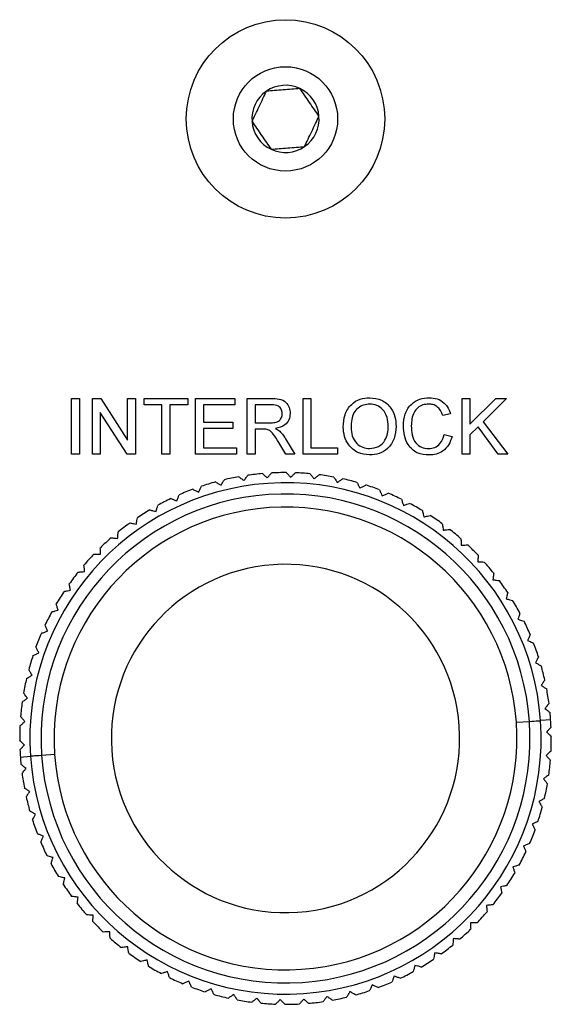
# Model space of a CAD drawing. Extents: x 2 to 278, y 1 to 215.
# Drawn here: x 240 to 243, y 62 to 68 of the extents above; entities that cross this region are included whole.
import ezdxf

# ---------------------------------------------------------------- set-up
doc = ezdxf.new("R2010")
doc.units = 0
doc.layers.get('0').update_dxf_attribs({"linetype": 'CONTINUOUS'})

msp = doc.modelspace()

# ---------------------------------------------------------------- linework, layer by layer
at = {"color": 7, "linetype": 'CONTINUOUS'}
for p, q in [((240.5406, 65.6243), (240.5836, 65.6243)), ((240.5406, 65.3195), (240.5406, 65.6243)), ((240.5836, 65.6243), (240.5836, 65.3195)), ((240.654, 65.6243), (240.6994, 65.6243)), ((240.654, 65.3195), (240.654, 65.6243)), ((240.6994, 65.6243), (240.8454, 65.3968)), ((240.8454, 65.6243), (240.8884, 65.6243)), ((240.8454, 65.3968), (240.8454, 65.6243)), ((240.8884, 65.6243), (240.8884, 65.3195)), ((240.9353, 65.6243), (241.1737, 65.6243)), ((240.9353, 65.5891), (240.9353, 65.6243)), ((241.033, 65.5891), (240.9353, 65.5891)), ((241.033, 65.3195), (241.033, 65.5891)), ((241.076, 65.5891), (241.076, 65.3195)), ((241.1737, 65.5891), (241.076, 65.5891)), ((241.1737, 65.6243), (241.1737, 65.5891)), ((241.2167, 65.6243), (241.4316, 65.6243)), ((241.2167, 65.3195), (241.2167, 65.6243)), ((241.2597, 65.5891), (241.2597, 65.4953)), ((241.4316, 65.5891), (241.2597, 65.5891)), ((241.4316, 65.6243), (241.4316, 65.5891)), ((241.498, 65.6243), (241.6303, 65.6243)), ((241.498, 65.3195), (241.498, 65.6243)), ((241.6319, 65.5891), (241.541, 65.5891)), ((241.541, 65.5891), (241.541, 65.4914)), ((241.8028, 65.6243), (241.8458, 65.6243)), ((241.8028, 65.3195), (241.8028, 65.6243)), ((241.8458, 65.6243), (241.8458, 65.3547)), ((242.6703, 65.6243), (242.7133, 65.6243)), ((242.6703, 65.3195), (242.6703, 65.6243)), ((242.7133, 65.4839), (242.8538, 65.6243)), ((242.7133, 65.6243), (242.7133, 65.4839)), ((242.9126, 65.6243), (242.7852, 65.4969)), ((242.8538, 65.6243), (242.9126, 65.6243)), ((240.697, 65.5469), (240.697, 65.3195)), ((240.843, 65.3195), (240.697, 65.5469)), ((242.6078, 65.5396), (242.5648, 65.5304)), ((241.2597, 65.4953), (241.4199, 65.4953)), ((241.4199, 65.4953), (241.4199, 65.4602)), ((241.541, 65.4914), (241.6226, 65.4914)), ((242.758, 65.4696), (242.7133, 65.425)), ((242.8675, 65.3195), (242.758, 65.4696)), ((242.7852, 65.4969), (242.9204, 65.3195)), ((241.2597, 65.4602), (241.2597, 65.3547)), ((241.4199, 65.4602), (241.2597, 65.4602)), ((241.541, 65.4563), (241.541, 65.3195)), ((241.585, 65.4563), (241.541, 65.4563)), ((242.5726, 65.4271), (242.6156, 65.4171)), ((242.7133, 65.425), (242.7133, 65.3195)), ((241.7082, 65.3195), (241.6702, 65.3838)), ((241.7075, 65.4036), (241.7575, 65.3195)), ((240.5836, 65.3195), (240.5406, 65.3195)), ((240.697, 65.3195), (240.654, 65.3195)), ((240.8884, 65.3195), (240.843, 65.3195)), ((241.076, 65.3195), (241.033, 65.3195)), ((241.4394, 65.3195), (241.2167, 65.3195)), ((241.2597, 65.3547), (241.4394, 65.3547)), ((241.4394, 65.3547), (241.4394, 65.3195)), ((241.541, 65.3195), (241.498, 65.3195)), ((241.7575, 65.3195), (241.7082, 65.3195)), ((241.9904, 65.3195), (241.8028, 65.3195)), ((241.8458, 65.3547), (241.9904, 65.3547)), ((241.9904, 65.3547), (241.9904, 65.3195)), ((242.7133, 65.3195), (242.6703, 65.3195)), ((242.9204, 65.3195), (242.8675, 65.3195)), ((242.9663, 63.8575), (243.0373, 63.8625)), ((243.1536, 63.8706), (243.0982, 63.8668)), ((240.2606, 63.6683), (240.316, 63.6722)), ((240.4479, 63.6814), (240.3768, 63.6765))]:
    msp.add_line(p, q, dxfattribs=at)
at = {"color": 7, "linetype": 'CONTINUOUS', "flags": 128}
for points in [[(243.0373, 63.8625), (243.0511, 63.8635), (243.0632, 63.8643), (243.0737, 63.865), (243.0824, 63.8657), (243.0892, 63.8661), (243.0942, 63.8665), (243.0972, 63.8667), (243.0982, 63.8668)], [(240.3768, 63.6765), (240.3631, 63.6755), (240.351, 63.6747), (240.3405, 63.6739), (240.3318, 63.6733), (240.3249, 63.6728), (240.32, 63.6725), (240.317, 63.6723), (240.316, 63.6722)]]:
    msp.add_lwpolyline(points, dxfattribs=at)
at = {"color": 7, "linetype": 'CONTINUOUS'}
for radius in [0.541, 0.2845]:
    msp.add_circle((241.7071, 67.1488), radius, dxfattribs=at)
for centre, radius, start, end in [((241.7071, 67.1488), 0.1833, 124.5481, 184.5481), ((241.7071, 67.1488), 0.1833, 64.5481, 124.5481), ((241.7071, 67.1488), 0.1833, 4.5481, 64.5481), ((241.7071, 67.1488), 0.1833, 184.5481, 244.5481), ((241.7071, 67.1488), 0.1833, 304.5481, 4.5481), ((241.7071, 67.1488), 0.1833, 244.5481, 304.5481), ((241.7071, 63.7695), 1.45, 100.1308, 103.2978), ((241.7071, 63.7695), 1.45, 94.9879, 98.1549), ((241.7071, 63.7695), 1.45, 89.8451, 93.0121), ((241.7071, 63.7695), 1.45, 84.7022, 87.8692), ((241.7071, 63.7695), 1.45, 79.5593, 82.7264), ((241.7071, 63.7695), 1.3945, 4, 184), ((241.7071, 63.7695), 1.45, 105.2736, 108.4407), ((241.7071, 63.7695), 1.45, 74.4165, 77.5835), ((241.7071, 63.7695), 1.45, 69.2736, 72.4407), ((241.7071, 63.7695), 1.3335, 4, 184), ((241.7071, 63.7695), 1.45, 110.4165, 113.5835), ((241.7071, 63.7695), 1.45, 64.1308, 67.2978), ((241.7071, 63.7695), 1.45, 115.5593, 118.7264), ((241.7071, 63.7695), 1.45, 58.9879, 62.1549), ((241.7071, 63.7695), 1.2623, 4, 184), ((241.7071, 63.7695), 1.45, 120.7022, 123.8692), ((241.7071, 63.7695), 1.45, 53.8451, 57.0121), ((241.7071, 63.7695), 1.45, 125.8451, 129.0121), ((241.7071, 63.7695), 1.45, 48.7022, 51.8692), ((241.7071, 63.7695), 1.45, 130.9879, 134.1549), ((241.7071, 63.7695), 1.45, 43.5593, 46.7264), ((241.7071, 63.7695), 1.45, 136.1308, 139.2978), ((241.7071, 63.7695), 0.95, 4, 184), ((241.7071, 63.7695), 1.45, 38.4165, 41.5835), ((241.7071, 63.7695), 1.45, 141.2736, 144.4407), ((241.7071, 63.7695), 1.45, 33.2736, 36.4407), ((241.7071, 63.7695), 1.45, 146.4165, 149.5835), ((241.7071, 63.7695), 1.45, 28.1308, 31.2978), ((241.7071, 63.7695), 1.45, 151.5593, 154.7264), ((241.7071, 63.7695), 1.45, 22.9879, 26.1549), ((241.7071, 63.7695), 1.45, 156.7022, 159.8692), ((241.7071, 63.7695), 1.45, 17.8451, 21.0121), ((241.7071, 63.7695), 1.45, 161.8451, 165.0121), ((241.7071, 63.7695), 1.45, 12.7022, 15.8692), ((241.7071, 63.7695), 1.45, 166.9879, 170.1549), ((241.7071, 63.7695), 1.45, 7.5593, 10.7264), ((241.7071, 63.7695), 1.45, 172.1308, 175.2978), ((241.7071, 63.7695), 1.45, 4, 5.5835), ((241.7071, 63.7695), 1.3945, 184, 4), ((241.7071, 63.7695), 1.3335, 184, 4), ((241.7071, 63.7695), 1.2623, 184, 4), ((241.7071, 63.7695), 1.45, 2.4165, 4), ((241.7071, 63.7695), 1.45, 177.2736, 180.4407), ((241.7071, 63.7695), 0.95, 184, 4), ((241.7071, 63.7695), 1.45, 357.2736, 0.4407), ((241.7071, 63.7695), 1.45, 182.4165, 184), ((241.7071, 63.7695), 1.45, 184, 185.5835), ((241.7071, 63.7695), 1.45, 352.1308, 355.2978), ((241.7071, 63.7695), 1.45, 187.5593, 190.7264), ((241.7071, 63.7695), 1.45, 346.9879, 350.1549), ((241.7071, 63.7695), 1.45, 192.7022, 195.8692), ((241.7071, 63.7695), 1.45, 341.8451, 345.0121), ((241.7071, 63.7695), 1.45, 197.8451, 201.0121), ((241.7071, 63.7695), 1.45, 336.7022, 339.8692), ((241.7071, 63.7695), 1.45, 202.9879, 206.1549), ((241.7071, 63.7695), 1.45, 331.5593, 334.7264), ((241.7071, 63.7695), 1.45, 208.1308, 211.2978), ((241.7071, 63.7695), 1.45, 326.4165, 329.5835), ((241.7071, 63.7695), 1.45, 213.2736, 216.4407), ((241.7071, 63.7695), 1.45, 321.2736, 324.4407), ((241.7071, 63.7695), 1.45, 218.4165, 221.5835), ((241.7071, 63.7695), 1.45, 316.1308, 319.2978), ((241.7071, 63.7695), 1.45, 223.5593, 226.7264), ((241.7071, 63.7695), 1.45, 310.9879, 314.1549), ((241.7071, 63.7695), 1.45, 228.7022, 231.8692), ((241.7071, 63.7695), 1.45, 305.8451, 309.0121), ((241.7071, 63.7695), 1.45, 233.8451, 237.0121), ((241.7071, 63.7695), 1.45, 300.7022, 303.8692), ((241.7071, 63.7695), 1.45, 238.9879, 242.1549), ((241.7071, 63.7695), 1.45, 244.1308, 247.2978), ((241.7071, 63.7695), 1.45, 295.5593, 298.7264), ((241.7071, 63.7695), 1.45, 249.2736, 252.4407), ((241.7071, 63.7695), 1.45, 290.4165, 293.5835), ((241.7071, 63.7695), 1.45, 254.4165, 257.5835), ((241.7071, 63.7695), 1.45, 280.1308, 283.2978), ((241.7071, 63.7695), 1.45, 285.2736, 288.4407), ((241.7071, 63.7695), 1.45, 259.5593, 262.7264), ((241.7071, 63.7695), 1.45, 264.7022, 267.8692), ((241.7071, 63.7695), 1.45, 269.8451, 273.0121), ((241.7071, 63.7695), 1.45, 274.9879, 278.1549)]:
    msp.add_arc(centre, radius, start, end, dxfattribs=at)
for points, knots in [([(241.5244, 67.1343), (241.5366, 67.1599), (241.5499, 67.1879), (241.5776, 67.2462), (241.5909, 67.2742), (241.6031, 67.2998)], [0, 0, 0, 0, 0.5, 0.5, 1, 1, 1, 1]), ([(241.7859, 67.3143), (241.7716, 67.3132), (241.757, 67.312), (241.7267, 67.3096), (241.7108, 67.3083), (241.6629, 67.3045), (241.6319, 67.3021), (241.6031, 67.2998)], [0, 0, 0, 0, 0.25, 0.25, 0.5, 0.5, 1, 1, 1, 1]), ([(241.8898, 67.1633), (241.8817, 67.1751), (241.8734, 67.1872), (241.8562, 67.2122), (241.8471, 67.2254), (241.8199, 67.2649), (241.8022, 67.2906), (241.7859, 67.3143)], [0, 0, 0, 0, 0.25, 0.25, 0.5, 0.5, 1, 1, 1, 1]), ([(241.5244, 67.1343), (241.5325, 67.1225), (241.5408, 67.1104), (241.558, 67.0854), (241.5671, 67.0722), (241.5943, 67.0327), (241.612, 67.007), (241.6283, 66.9833)], [0, 0, 0, 0, 0.25, 0.25, 0.5, 0.5, 1, 1, 1, 1]), ([(241.811, 66.9978), (241.8232, 67.0235), (241.8366, 67.0514), (241.8643, 67.1097), (241.8776, 67.1377), (241.8898, 67.1633)], [0, 0, 0, 0, 0.5, 0.5, 1, 1, 1, 1]), ([(241.6283, 66.9833), (241.6426, 66.9844), (241.6572, 66.9856), (241.6874, 66.988), (241.7034, 66.9893), (241.7512, 66.9931), (241.7823, 66.9955), (241.811, 66.9978)], [0, 0, 0, 0, 0.25, 0.25, 0.5, 0.5, 1, 1, 1, 1]), ([(242.0217, 65.4679), (242.0232, 65.4907), (242.0262, 65.5363), (242.0617, 65.5918), (242.1126, 65.6238), (242.1485, 65.6267), (242.1664, 65.6282)], [0, 0, 0, 0, 0.280574, 0.559577, 0.779559, 1, 1, 1, 1]), ([(242.1664, 65.6282), (242.1889, 65.6256), (242.2337, 65.6203), (242.283, 65.5772), (242.3073, 65.5242), (242.3096, 65.489), (242.3108, 65.4714)], [0, 0, 0, 0, 0.2796054, 0.5585859, 0.7790762, 1, 1, 1, 1]), ([(242.3499, 65.4741), (242.3515, 65.4961), (242.3548, 65.54), (242.3888, 65.5939), (242.4387, 65.6234), (242.4731, 65.6266), (242.4903, 65.6282)], [0, 0, 0, 0, 0.280495, 0.559574, 0.779615, 1, 1, 1, 1]), ([(242.4903, 65.6282), (242.5053, 65.6271), (242.5351, 65.6249), (242.5717, 65.6029), (242.5962, 65.5728), (242.6039, 65.5507), (242.6078, 65.5396)], [0, 0, 0, 0, 0.280085, 0.559429, 0.779542, 1, 1, 1, 1]), ([(241.6303, 65.6243), (241.6443, 65.6241), (241.6722, 65.6238), (241.7098, 65.6072), (241.7292, 65.5751), (241.7314, 65.5531), (241.7325, 65.5421)], [0, 0, 0, 0, 0.281686, 0.559225, 0.7794, 1, 1, 1, 1]), ([(241.6895, 65.5412), (241.6886, 65.5492), (241.6867, 65.5651), (241.6655, 65.587), (241.6446, 65.5883), (241.6319, 65.5891)], [0, 0, 0, 0, 0.280431, 0.559985, 1, 1, 1, 1]), ([(242.1667, 65.593), (242.1552, 65.592), (242.1323, 65.5901), (242.1019, 65.5729), (242.0681, 65.5348), (242.0661, 65.4952), (242.0646, 65.4674)], [0, 0, 0, 0, 0.187261, 0.374445, 0.561246, 1, 1, 1, 1]), ([(242.2678, 65.4717), (242.2668, 65.4883), (242.2647, 65.5215), (242.2419, 65.5635), (242.2059, 65.589), (242.1797, 65.5917), (242.1667, 65.593)], [0, 0, 0, 0, 0.280781, 0.560082, 0.779959, 1, 1, 1, 1]), ([(242.4883, 65.593), (242.4775, 65.5923), (242.456, 65.5908), (242.4272, 65.5745), (242.3976, 65.537), (242.3948, 65.5002), (242.3929, 65.4743)], [0, 0, 0, 0, 0.1872128, 0.3738589, 0.5607196, 1, 1, 1, 1]), ([(242.5648, 65.5304), (242.5615, 65.5399), (242.5548, 65.5588), (242.5359, 65.5805), (242.5119, 65.5916), (242.4962, 65.5926), (242.4883, 65.593)], [0, 0, 0, 0, 0.280541, 0.559729, 0.779636, 1, 1, 1, 1]), ([(241.6226, 65.4914), (241.6315, 65.4916), (241.6492, 65.4919), (241.6736, 65.5005), (241.6872, 65.5203), (241.6887, 65.5342), (241.6895, 65.5412)], [0, 0, 0, 0, 0.2815379, 0.5603175, 0.7799156, 1, 1, 1, 1]), ([(241.7325, 65.5421), (241.7312, 65.5302), (241.7287, 65.5064), (241.7006, 65.4713), (241.6702, 65.4644), (241.6517, 65.4602)], [0, 0, 0, 0, 0.280518, 0.560529, 1, 1, 1, 1]), ([(242.1662, 65.3156), (242.1442, 65.3181), (242.1002, 65.3232), (242.0514, 65.3648), (242.0262, 65.4162), (242.0232, 65.4506), (242.0217, 65.4679)], [0, 0, 0, 0, 0.279578, 0.558778, 0.779317, 1, 1, 1, 1]), ([(242.0646, 65.4674), (242.0657, 65.4511), (242.0677, 65.4185), (242.0923, 65.3787), (242.1277, 65.3544), (242.1533, 65.352), (242.1661, 65.3507)], [0, 0, 0, 0, 0.280663, 0.559894, 0.779847, 1, 1, 1, 1]), ([(242.1661, 65.3507), (242.1828, 65.3529), (242.2162, 65.3572), (242.2509, 65.392), (242.266, 65.4324), (242.2672, 65.4586), (242.2678, 65.4717)], [0, 0, 0, 0, 0.279106, 0.55819, 0.778805, 1, 1, 1, 1]), ([(242.3108, 65.4714), (242.3089, 65.4491), (242.3051, 65.4045), (242.2696, 65.3503), (242.2187, 65.3207), (242.1837, 65.3173), (242.1662, 65.3156)], [0, 0, 0, 0, 0.28035, 0.559498, 0.779647, 1, 1, 1, 1]), ([(242.4912, 65.3156), (242.4684, 65.3173), (242.4228, 65.3206), (242.3747, 65.3669), (242.3537, 65.4212), (242.3512, 65.4565), (242.3499, 65.4741)], [0, 0, 0, 0, 0.279932, 0.558071, 0.7789, 1, 1, 1, 1]), ([(242.3929, 65.4743), (242.3937, 65.458), (242.3954, 65.4253), (242.4132, 65.3815), (242.4486, 65.3552), (242.4743, 65.3522), (242.4872, 65.3507)], [0, 0, 0, 0, 0.2812439, 0.5607097, 0.7801379, 1, 1, 1, 1]), ([(241.6062, 65.4548), (241.6023, 65.4554), (241.5952, 65.4563), (241.5882, 65.4563), (241.585, 65.4563)], [0, 0, 0, 0, 0.5598794, 1, 1, 1, 1]), ([(241.6702, 65.3838), (241.6608, 65.3994), (241.6478, 65.4211), (241.6266, 65.447), (241.613, 65.4522), (241.6062, 65.4548)], [0, 0, 0, 0, 0.560823, 0.780719, 1, 1, 1, 1]), ([(241.6517, 65.4602), (241.6564, 65.4578), (241.6648, 65.4536), (241.6721, 65.4477), (241.6753, 65.4451)], [0, 0, 0, 0, 0.5600831, 1, 1, 1, 1]), ([(241.6753, 65.4451), (241.6821, 65.438), (241.6943, 65.4253), (241.7034, 65.4102), (241.7075, 65.4036)], [0, 0, 0, 0, 0.559812, 1, 1, 1, 1]), ([(242.4872, 65.3507), (242.4989, 65.3519), (242.5223, 65.3541), (242.5579, 65.38), (242.5671, 65.4092), (242.5726, 65.4271)], [0, 0, 0, 0, 0.280705, 0.560904, 1, 1, 1, 1]), ([(242.6156, 65.4171), (242.6106, 65.4014), (242.6005, 65.3703), (242.5683, 65.3363), (242.5297, 65.3181), (242.504, 65.3164), (242.4912, 65.3156)], [0, 0, 0, 0, 0.280261, 0.559548, 0.779586, 1, 1, 1, 1]), ([(241.452, 65.1969), (241.4574, 65.193), (241.467, 65.1861), (241.4765, 65.1792), (241.4807, 65.1762)], [0, 0, 0, 0, 0.564269, 1, 1, 1, 1]), ([(241.4807, 65.1762), (241.4845, 65.1815), (241.4915, 65.1911), (241.4983, 65.2006), (241.5014, 65.2048)], [0, 0, 0, 0, 0.555746, 1, 1, 1, 1]), ([(241.581, 65.214), (241.586, 65.2096), (241.5949, 65.2019), (241.6038, 65.1942), (241.6077, 65.1908)], [0, 0, 0, 0, 0.564213, 1, 1, 1, 1]), ([(241.6077, 65.1908), (241.612, 65.1958), (241.6198, 65.2047), (241.6275, 65.2135), (241.6309, 65.2175)], [0, 0, 0, 0, 0.555715, 1, 1, 1, 1]), ([(241.711, 65.2195), (241.7156, 65.2147), (241.7238, 65.2062), (241.7319, 65.1977), (241.7355, 65.194)], [0, 0, 0, 0, 0.564215, 1, 1, 1, 1]), ([(241.7355, 65.194), (241.7402, 65.1985), (241.7488, 65.2067), (241.7572, 65.2149), (241.761, 65.2185)], [0, 0, 0, 0, 0.55571, 1, 1, 1, 1]), ([(241.841, 65.2133), (241.8451, 65.2081), (241.8525, 65.1989), (241.8599, 65.1897), (241.8631, 65.1857)], [0, 0, 0, 0, 0.5642471, 1, 1, 1, 1]), ([(241.8631, 65.1857), (241.8682, 65.1898), (241.8774, 65.1972), (241.8866, 65.2045), (241.8907, 65.2078)], [0, 0, 0, 0, 0.555708, 1, 1, 1, 1]), ([(241.2332, 65.1131), (241.236, 65.1191), (241.2411, 65.1297), (241.2462, 65.1403), (241.2484, 65.145)], [0, 0, 0, 0, 0.555737, 1, 1, 1, 1]), ([(241.3251, 65.1683), (241.3308, 65.1649), (241.3409, 65.1589), (241.3511, 65.1528), (241.3555, 65.1502)], [0, 0, 0, 0, 0.564219, 1, 1, 1, 1]), ([(241.3555, 65.1502), (241.3589, 65.1559), (241.3649, 65.166), (241.3709, 65.1761), (241.3736, 65.1806)], [0, 0, 0, 0, 0.555708, 1, 1, 1, 1]), ([(241.9699, 65.1955), (241.9735, 65.1899), (241.98, 65.1801), (241.9866, 65.1703), (241.9894, 65.166)], [0, 0, 0, 0, 0.564237, 1, 1, 1, 1]), ([(241.9894, 65.166), (241.9949, 65.1696), (242.0047, 65.1762), (242.0145, 65.1827), (242.0189, 65.1856)], [0, 0, 0, 0, 0.555729, 1, 1, 1, 1]), ([(242.0966, 65.1662), (242.0998, 65.1603), (242.1054, 65.15), (242.111, 65.1396), (242.1135, 65.1351)], [0, 0, 0, 0, 0.564213, 1, 1, 1, 1]), ([(242.1135, 65.1351), (242.1192, 65.1382), (242.1296, 65.1438), (242.14, 65.1494), (242.1445, 65.1519)], [0, 0, 0, 0, 0.555737, 1, 1, 1, 1]), ([(241.1146, 65.0652), (241.1169, 65.0714), (241.121, 65.0825), (241.1251, 65.0935), (241.127, 65.0984)], [0, 0, 0, 0, 0.55575, 1, 1, 1, 1]), ([(241.2013, 65.1284), (241.2073, 65.1255), (241.2179, 65.1205), (241.2285, 65.1154), (241.2332, 65.1131)], [0, 0, 0, 0, 0.564261, 1, 1, 1, 1]), ([(242.2203, 65.1256), (242.2229, 65.1195), (242.2275, 65.1087), (242.2322, 65.0979), (242.2342, 65.0932)], [0, 0, 0, 0, 0.5642355, 1, 1, 1, 1]), ([(242.2342, 65.0932), (242.2403, 65.0958), (242.2511, 65.1004), (242.2619, 65.1051), (242.2667, 65.1071)], [0, 0, 0, 0, 0.55573, 1, 1, 1, 1]), ([(241.0009, 65.0069), (241.0026, 65.0133), (241.0057, 65.0246), (241.0088, 65.036), (241.0102, 65.041)], [0, 0, 0, 0, 0.555734, 1, 1, 1, 1]), ([(241.0815, 65.0776), (241.0877, 65.0753), (241.0987, 65.0712), (241.1098, 65.067), (241.1146, 65.0652)], [0, 0, 0, 0, 0.564225, 1, 1, 1, 1]), ([(242.3398, 65.0742), (242.3418, 65.0679), (242.3455, 65.0567), (242.3492, 65.0455), (242.3508, 65.0406)], [0, 0, 0, 0, 0.5642465, 1, 1, 1, 1]), ([(242.3508, 65.0406), (242.357, 65.0426), (242.3682, 65.0463), (242.3794, 65.05), (242.3844, 65.0516)], [0, 0, 0, 0, 0.555727, 1, 1, 1, 1]), ([(240.9668, 65.0162), (240.9732, 65.0145), (240.9845, 65.0114), (240.9959, 65.0083), (241.0009, 65.0069)], [0, 0, 0, 0, 0.564219, 1, 1, 1, 1]), ([(242.4542, 65.0122), (242.4556, 65.0058), (242.4583, 64.9943), (242.461, 64.9828), (242.4621, 64.9778)], [0, 0, 0, 0, 0.564201, 1, 1, 1, 1]), ([(242.4621, 64.9778), (242.4685, 64.9792), (242.48, 64.9819), (242.4915, 64.9845), (242.4966, 64.9857)], [0, 0, 0, 0, 0.555703, 1, 1, 1, 1]), ([(240.858, 64.9449), (240.8645, 64.9437), (240.8761, 64.9416), (240.8877, 64.9395), (240.8928, 64.9386)], [0, 0, 0, 0, 0.564231, 1, 1, 1, 1]), ([(240.8928, 64.9386), (240.8939, 64.9451), (240.896, 64.9567), (240.8981, 64.9683), (240.899, 64.9734)], [0, 0, 0, 0, 0.555754, 1, 1, 1, 1]), ([(242.5625, 64.9403), (242.5635, 64.9337), (242.5651, 64.922), (242.5667, 64.9103), (242.5674, 64.9052)], [0, 0, 0, 0, 0.564245, 1, 1, 1, 1]), ([(240.7913, 64.8609), (240.7918, 64.8675), (240.7929, 64.8792), (240.7939, 64.8909), (240.7943, 64.8962)], [0, 0, 0, 0, 0.555757, 1, 1, 1, 1]), ([(242.5674, 64.9052), (242.5739, 64.9061), (242.5856, 64.9077), (242.5972, 64.9093), (242.6024, 64.9101)], [0, 0, 0, 0, 0.555679, 1, 1, 1, 1]), ([(240.756, 64.864), (240.7626, 64.8634), (240.7744, 64.8624), (240.7861, 64.8614), (240.7913, 64.8609)], [0, 0, 0, 0, 0.564231, 1, 1, 1, 1]), ([(242.6641, 64.8589), (242.6644, 64.8522), (242.6649, 64.8405), (242.6655, 64.8287), (242.6657, 64.8235)], [0, 0, 0, 0, 0.564234, 1, 1, 1, 1]), ([(242.6657, 64.8235), (242.6723, 64.8238), (242.6841, 64.8244), (242.6958, 64.825), (242.701, 64.8252)], [0, 0, 0, 0, 0.555707, 1, 1, 1, 1]), ([(240.6618, 64.7744), (240.6684, 64.7744), (240.6801, 64.7744), (240.692, 64.7744), (240.6971, 64.7744)], [0, 0, 0, 0, 0.564215, 1, 1, 1, 1]), ([(240.6971, 64.7744), (240.6971, 64.781), (240.6971, 64.7928), (240.697, 64.8046), (240.697, 64.8098)], [0, 0, 0, 0, 0.555696, 1, 1, 1, 1]), ([(242.7578, 64.7687), (242.7576, 64.7621), (242.7571, 64.7503), (242.7566, 64.7385), (242.7564, 64.7334)], [0, 0, 0, 0, 0.56425, 1, 1, 1, 1]), ([(240.6111, 64.6799), (240.6105, 64.6864), (240.6094, 64.6982), (240.6083, 64.7099), (240.6078, 64.7151)], [0, 0, 0, 0, 0.555685, 1, 1, 1, 1]), ([(242.7564, 64.7334), (242.7629, 64.7331), (242.7747, 64.7326), (242.7865, 64.7321), (242.7917, 64.7319)], [0, 0, 0, 0, 0.555702, 1, 1, 1, 1]), ([(240.5759, 64.6766), (240.5825, 64.6772), (240.5942, 64.6783), (240.606, 64.6794), (240.6111, 64.6799)], [0, 0, 0, 0, 0.564225, 1, 1, 1, 1]), ([(242.8432, 64.6705), (242.8423, 64.6639), (242.8408, 64.6522), (242.8392, 64.6405), (242.8385, 64.6354)], [0, 0, 0, 0, 0.56425, 1, 1, 1, 1]), ([(240.5339, 64.578), (240.5327, 64.5844), (240.5306, 64.596), (240.5284, 64.6076), (240.5275, 64.6127)], [0, 0, 0, 0, 0.5557028, 1, 1, 1, 1]), ([(242.8385, 64.6354), (242.845, 64.6346), (242.8567, 64.633), (242.8684, 64.6315), (242.8736, 64.6308)], [0, 0, 0, 0, 0.555711, 1, 1, 1, 1]), ([(240.4991, 64.5716), (240.5056, 64.5728), (240.5172, 64.5749), (240.5288, 64.577), (240.5339, 64.578)], [0, 0, 0, 0, 0.564235, 1, 1, 1, 1]), ([(242.9194, 64.565), (242.9179, 64.5585), (242.9153, 64.5471), (242.9127, 64.5355), (242.9116, 64.5305)], [0, 0, 0, 0, 0.564264, 1, 1, 1, 1]), ([(240.4661, 64.4695), (240.4644, 64.4759), (240.4612, 64.4872), (240.4581, 64.4986), (240.4567, 64.5036)], [0, 0, 0, 0, 0.555695, 1, 1, 1, 1]), ([(242.9116, 64.5305), (242.918, 64.5291), (242.9295, 64.5265), (242.941, 64.5239), (242.9461, 64.5227)], [0, 0, 0, 0, 0.555718, 1, 1, 1, 1]), ([(240.4321, 64.46), (240.4385, 64.4618), (240.4498, 64.465), (240.4612, 64.4682), (240.4661, 64.4695)], [0, 0, 0, 0, 0.564218, 1, 1, 1, 1]), ([(242.9858, 64.4531), (242.9838, 64.4468), (242.9802, 64.4356), (242.9765, 64.4244), (242.975, 64.4195)], [0, 0, 0, 0, 0.564211, 1, 1, 1, 1]), ([(242.975, 64.4195), (242.9812, 64.4175), (242.9925, 64.4139), (243.0036, 64.4102), (243.0086, 64.4086)], [0, 0, 0, 0, 0.555715, 1, 1, 1, 1]), ([(240.3753, 64.343), (240.3815, 64.3453), (240.3925, 64.3495), (240.4036, 64.3537), (240.4084, 64.3555)], [0, 0, 0, 0, 0.564236, 1, 1, 1, 1]), ([(240.4084, 64.3555), (240.4061, 64.3616), (240.4019, 64.3727), (240.3977, 64.3837), (240.3959, 64.3885)], [0, 0, 0, 0, 0.555712, 1, 1, 1, 1]), ([(243.0419, 64.3358), (243.0393, 64.3297), (243.0348, 64.3188), (243.0301, 64.308), (243.0281, 64.3032)], [0, 0, 0, 0, 0.564208, 1, 1, 1, 1]), ([(243.0281, 64.3032), (243.0342, 64.3007), (243.045, 64.296), (243.0559, 64.2914), (243.0607, 64.2894)], [0, 0, 0, 0, 0.55568, 1, 1, 1, 1]), ([(240.3293, 64.2213), (240.3352, 64.2242), (240.3458, 64.2293), (240.3565, 64.2345), (240.3611, 64.2367)], [0, 0, 0, 0, 0.564194, 1, 1, 1, 1]), ([(240.3611, 64.2367), (240.3582, 64.2426), (240.3531, 64.2532), (240.3479, 64.2638), (240.3457, 64.2685)], [0, 0, 0, 0, 0.5556983, 1, 1, 1, 1]), ([(243.0873, 64.2138), (243.0842, 64.208), (243.0786, 64.1976), (243.0731, 64.1872), (243.0707, 64.1827)], [0, 0, 0, 0, 0.564221, 1, 1, 1, 1]), ([(243.0707, 64.1827), (243.0764, 64.1796), (243.0869, 64.174), (243.0972, 64.1684), (243.1018, 64.166)], [0, 0, 0, 0, 0.555695, 1, 1, 1, 1]), ([(240.3246, 64.1142), (240.3212, 64.1198), (240.3152, 64.1299), (240.3091, 64.14), (240.3064, 64.1445)], [0, 0, 0, 0, 0.555709, 1, 1, 1, 1]), ([(240.2943, 64.096), (240.3, 64.0994), (240.3101, 64.1054), (240.3202, 64.1115), (240.3246, 64.1142)], [0, 0, 0, 0, 0.564241, 1, 1, 1, 1]), ([(243.1216, 64.0883), (243.118, 64.0828), (243.1115, 64.0729), (243.105, 64.0631), (243.1022, 64.0588)], [0, 0, 0, 0, 0.564241, 1, 1, 1, 1]), ([(240.2993, 63.9889), (240.2954, 63.9942), (240.2885, 64.0037), (240.2815, 64.0132), (240.2784, 64.0174)], [0, 0, 0, 0, 0.555707, 1, 1, 1, 1]), ([(243.1022, 64.0588), (243.1077, 64.0552), (243.1176, 64.0487), (243.1274, 64.0422), (243.1318, 64.0394)], [0, 0, 0, 0, 0.5557359, 1, 1, 1, 1]), ([(240.2707, 63.968), (240.2761, 63.9719), (240.2856, 63.9789), (240.2951, 63.9858), (240.2993, 63.9889)], [0, 0, 0, 0, 0.564228, 1, 1, 1, 1]), ([(243.1445, 63.9602), (243.1404, 63.955), (243.1331, 63.9458), (243.1257, 63.9366), (243.1225, 63.9325)], [0, 0, 0, 0, 0.564251, 1, 1, 1, 1]), ([(243.1225, 63.9325), (243.1277, 63.9285), (243.1369, 63.9211), (243.1461, 63.9138), (243.1502, 63.9106)], [0, 0, 0, 0, 0.5557116, 1, 1, 1, 1]), ([(240.2587, 63.8385), (240.2637, 63.8428), (240.2726, 63.8506), (240.2814, 63.8584), (240.2853, 63.8618)], [0, 0, 0, 0, 0.56422, 1, 1, 1, 1]), ([(240.2853, 63.8618), (240.281, 63.8667), (240.2732, 63.8756), (240.2654, 63.8844), (240.262, 63.8884)], [0, 0, 0, 0, 0.55574, 1, 1, 1, 1]), ([(243.1558, 63.8306), (243.1512, 63.8258), (243.1431, 63.8173), (243.135, 63.8087), (243.1314, 63.805)], [0, 0, 0, 0, 0.564243, 1, 1, 1, 1]), ([(243.1314, 63.805), (243.1362, 63.8005), (243.1447, 63.7923), (243.1533, 63.7842), (243.157, 63.7806)], [0, 0, 0, 0, 0.555714, 1, 1, 1, 1]), ([(240.2827, 63.734), (240.278, 63.7385), (240.2694, 63.7466), (240.2609, 63.7547), (240.2571, 63.7583)], [0, 0, 0, 0, 0.555674, 1, 1, 1, 1]), ([(240.2584, 63.7083), (240.263, 63.7132), (240.2711, 63.7217), (240.2792, 63.7302), (240.2827, 63.734)], [0, 0, 0, 0, 0.564264, 1, 1, 1, 1]), ([(243.1554, 63.7005), (243.1505, 63.6961), (243.1416, 63.6884), (243.1327, 63.6806), (243.1289, 63.6772)], [0, 0, 0, 0, 0.564238, 1, 1, 1, 1]), ([(243.1289, 63.6772), (243.1332, 63.6723), (243.141, 63.6634), (243.1488, 63.6545), (243.1522, 63.6506)], [0, 0, 0, 0, 0.5557199, 1, 1, 1, 1]), ([(240.2917, 63.6064), (240.2865, 63.6105), (240.2773, 63.6178), (240.2681, 63.6252), (240.264, 63.6284)], [0, 0, 0, 0, 0.555731, 1, 1, 1, 1]), ([(240.2697, 63.5787), (240.2738, 63.5839), (240.2811, 63.5931), (240.2885, 63.6024), (240.2917, 63.6064)], [0, 0, 0, 0, 0.564266, 1, 1, 1, 1]), ([(243.1434, 63.571), (243.1381, 63.567), (243.1286, 63.5601), (243.119, 63.5531), (243.1149, 63.5501)], [0, 0, 0, 0, 0.5642402, 1, 1, 1, 1]), ([(243.1149, 63.5501), (243.1188, 63.5448), (243.1257, 63.5353), (243.1327, 63.5258), (243.1357, 63.5216)], [0, 0, 0, 0, 0.555674, 1, 1, 1, 1]), ([(240.312, 63.4802), (240.3065, 63.4838), (240.2966, 63.4903), (240.2868, 63.4967), (240.2824, 63.4996)], [0, 0, 0, 0, 0.555689, 1, 1, 1, 1]), ([(240.2926, 63.4507), (240.2962, 63.4562), (240.3027, 63.466), (240.3092, 63.4759), (240.312, 63.4802)], [0, 0, 0, 0, 0.564272, 1, 1, 1, 1]), ([(243.1199, 63.443), (243.1142, 63.4396), (243.1041, 63.4335), (243.094, 63.4274), (243.0896, 63.4248)], [0, 0, 0, 0, 0.56422, 1, 1, 1, 1]), ([(243.0896, 63.4248), (243.0929, 63.4192), (243.099, 63.409), (243.1051, 63.399), (243.1078, 63.3945)], [0, 0, 0, 0, 0.555709, 1, 1, 1, 1]), ([(240.3435, 63.3563), (240.3377, 63.3594), (240.3273, 63.365), (240.317, 63.3705), (240.3124, 63.373)], [0, 0, 0, 0, 0.555695, 1, 1, 1, 1]), ([(240.3269, 63.3251), (240.33, 63.331), (240.3355, 63.3414), (240.3411, 63.3518), (240.3435, 63.3563)], [0, 0, 0, 0, 0.564206, 1, 1, 1, 1]), ([(243.0849, 63.3177), (243.0789, 63.3148), (243.0683, 63.3097), (243.0577, 63.3045), (243.0531, 63.3023)], [0, 0, 0, 0, 0.564222, 1, 1, 1, 1]), ([(243.0531, 63.3023), (243.056, 63.2964), (243.0611, 63.2857), (243.0662, 63.2751), (243.0685, 63.2704)], [0, 0, 0, 0, 0.5556983, 1, 1, 1, 1]), ([(240.3861, 63.2358), (240.38, 63.2383), (240.3691, 63.2429), (240.3583, 63.2475), (240.3535, 63.2496)], [0, 0, 0, 0, 0.555703, 1, 1, 1, 1]), ([(240.3722, 63.2032), (240.3748, 63.2093), (240.3794, 63.2201), (240.384, 63.231), (240.3861, 63.2358)], [0, 0, 0, 0, 0.564247, 1, 1, 1, 1]), ([(243.0389, 63.196), (243.0327, 63.1936), (243.0217, 63.1895), (243.0106, 63.1853), (243.0058, 63.1835)], [0, 0, 0, 0, 0.564206, 1, 1, 1, 1]), ([(243.0058, 63.1835), (243.0081, 63.1774), (243.0123, 63.1663), (243.0164, 63.1553), (243.0183, 63.1504)], [0, 0, 0, 0, 0.555701, 1, 1, 1, 1]), ([(240.4392, 63.1195), (240.433, 63.1215), (240.4217, 63.1251), (240.4105, 63.1287), (240.4056, 63.1303)], [0, 0, 0, 0, 0.555739, 1, 1, 1, 1]), ([(240.4284, 63.0858), (240.4304, 63.0921), (240.434, 63.1033), (240.4376, 63.1146), (240.4392, 63.1195)], [0, 0, 0, 0, 0.564201, 1, 1, 1, 1]), ([(242.9821, 63.0789), (242.9757, 63.0771), (242.9644, 63.074), (242.953, 63.0708), (242.948, 63.0694)], [0, 0, 0, 0, 0.564249, 1, 1, 1, 1]), ([(242.948, 63.0694), (242.9498, 63.0631), (242.953, 63.0517), (242.9561, 63.0404), (242.9575, 63.0354)], [0, 0, 0, 0, 0.555703, 1, 1, 1, 1]), ([(240.5026, 63.0084), (240.4962, 63.0099), (240.4847, 63.0125), (240.4732, 63.0151), (240.4681, 63.0162)], [0, 0, 0, 0, 0.5556881, 1, 1, 1, 1]), ([(240.4948, 62.974), (240.4963, 62.9804), (240.4989, 62.9919), (240.5015, 63.0034), (240.5026, 63.0084)], [0, 0, 0, 0, 0.5642457, 1, 1, 1, 1]), ([(242.9151, 62.9674), (242.9085, 62.9662), (242.897, 62.9641), (242.8853, 62.9619), (242.8803, 62.961)], [0, 0, 0, 0, 0.564259, 1, 1, 1, 1]), ([(242.8803, 62.961), (242.8815, 62.9546), (242.8836, 62.9429), (242.8857, 62.9314), (242.8867, 62.9262)], [0, 0, 0, 0, 0.555697, 1, 1, 1, 1]), ([(240.5757, 62.9035), (240.5691, 62.9044), (240.5574, 62.906), (240.5458, 62.9075), (240.5406, 62.9082)], [0, 0, 0, 0, 0.555711, 1, 1, 1, 1]), ([(240.571, 62.8685), (240.5719, 62.8751), (240.5734, 62.8867), (240.575, 62.8984), (240.5757, 62.9035)], [0, 0, 0, 0, 0.564243, 1, 1, 1, 1]), ([(242.8383, 62.8624), (242.8317, 62.8617), (242.82, 62.8607), (242.8082, 62.8596), (242.8031, 62.8591)], [0, 0, 0, 0, 0.564225, 1, 1, 1, 1]), ([(242.8031, 62.8591), (242.8037, 62.8526), (242.8048, 62.8408), (242.8059, 62.8291), (242.8063, 62.8239)], [0, 0, 0, 0, 0.555685, 1, 1, 1, 1]), ([(240.6578, 62.8056), (240.6513, 62.8059), (240.6395, 62.8064), (240.6277, 62.8069), (240.6225, 62.8071)], [0, 0, 0, 0, 0.555728, 1, 1, 1, 1]), ([(240.6563, 62.7703), (240.6566, 62.7769), (240.6571, 62.7887), (240.6576, 62.8005), (240.6578, 62.8056)], [0, 0, 0, 0, 0.564249, 1, 1, 1, 1]), ([(242.7524, 62.7646), (242.7458, 62.7646), (242.734, 62.7646), (242.7222, 62.7645), (242.7171, 62.7645)], [0, 0, 0, 0, 0.564239, 1, 1, 1, 1]), ([(242.7171, 62.7645), (242.7171, 62.758), (242.7171, 62.7461), (242.7171, 62.7344), (242.7172, 62.7292)], [0, 0, 0, 0, 0.555721, 1, 1, 1, 1]), ([(240.7485, 62.7154), (240.7419, 62.7151), (240.7301, 62.7146), (240.7184, 62.714), (240.7131, 62.7138)], [0, 0, 0, 0, 0.555707, 1, 1, 1, 1]), ([(240.7501, 62.6801), (240.7498, 62.6867), (240.7493, 62.6985), (240.7487, 62.7103), (240.7485, 62.7154)], [0, 0, 0, 0, 0.5642326, 1, 1, 1, 1]), ([(242.6229, 62.678), (242.6224, 62.6715), (242.6213, 62.6597), (242.6203, 62.648), (242.6198, 62.6428)], [0, 0, 0, 0, 0.5557522, 1, 1, 1, 1]), ([(242.6581, 62.675), (242.6515, 62.6755), (242.6398, 62.6766), (242.628, 62.6776), (242.6229, 62.678)], [0, 0, 0, 0, 0.564231, 1, 1, 1, 1]), ([(240.8468, 62.6337), (240.8403, 62.6328), (240.8286, 62.6312), (240.817, 62.6296), (240.8118, 62.6289)], [0, 0, 0, 0, 0.55571, 1, 1, 1, 1]), ([(240.8516, 62.5987), (240.8507, 62.6053), (240.8491, 62.6169), (240.8475, 62.6286), (240.8468, 62.6337)], [0, 0, 0, 0, 0.564245, 1, 1, 1, 1]), ([(242.5214, 62.6003), (242.5202, 62.5939), (242.5182, 62.5822), (242.5161, 62.5707), (242.5152, 62.5655)], [0, 0, 0, 0, 0.555744, 1, 1, 1, 1]), ([(242.5562, 62.5941), (242.5497, 62.5953), (242.5381, 62.5973), (242.5265, 62.5994), (242.5214, 62.6003)], [0, 0, 0, 0, 0.564227, 1, 1, 1, 1]), ([(240.9521, 62.5612), (240.9457, 62.5597), (240.9342, 62.5571), (240.9227, 62.5544), (240.9176, 62.5532)], [0, 0, 0, 0, 0.555703, 1, 1, 1, 1]), ([(240.96, 62.5267), (240.9585, 62.5332), (240.9559, 62.5447), (240.9532, 62.5562), (240.9521, 62.5612)], [0, 0, 0, 0, 0.564255, 1, 1, 1, 1]), ([(242.4133, 62.532), (242.4116, 62.5257), (242.4085, 62.5143), (242.4054, 62.503), (242.404, 62.4979)], [0, 0, 0, 0, 0.555741, 1, 1, 1, 1]), ([(242.4474, 62.5227), (242.441, 62.5245), (242.4297, 62.5276), (242.4183, 62.5307), (242.4133, 62.532)], [0, 0, 0, 0, 0.56425, 1, 1, 1, 1]), ([(241.0634, 62.4984), (241.0572, 62.4963), (241.046, 62.4927), (241.0348, 62.489), (241.0298, 62.4874)], [0, 0, 0, 0, 0.555674, 1, 1, 1, 1]), ([(241.0744, 62.4648), (241.0724, 62.4711), (241.0687, 62.4823), (241.065, 62.4935), (241.0634, 62.4984)], [0, 0, 0, 0, 0.5642465, 1, 1, 1, 1]), ([(242.2996, 62.4737), (242.2973, 62.4676), (242.2931, 62.4565), (242.289, 62.4455), (242.2872, 62.4406)], [0, 0, 0, 0, 0.555708, 1, 1, 1, 1]), ([(242.3327, 62.4614), (242.3265, 62.4637), (242.3154, 62.4678), (242.3044, 62.4719), (242.2996, 62.4737)], [0, 0, 0, 0, 0.564225, 1, 1, 1, 1]), ([(241.18, 62.4458), (241.1739, 62.4432), (241.1631, 62.4385), (241.1523, 62.4339), (241.1475, 62.4318)], [0, 0, 0, 0, 0.55573, 1, 1, 1, 1]), ([(241.1939, 62.4133), (241.1913, 62.4194), (241.1867, 62.4302), (241.182, 62.4411), (241.18, 62.4458)], [0, 0, 0, 0, 0.564248, 1, 1, 1, 1]), ([(241.3007, 62.4039), (241.295, 62.4008), (241.2846, 62.3951), (241.2742, 62.3895), (241.2696, 62.387)], [0, 0, 0, 0, 0.555715, 1, 1, 1, 1]), ([(241.3176, 62.3728), (241.3144, 62.3786), (241.3088, 62.389), (241.3032, 62.3994), (241.3007, 62.4039)], [0, 0, 0, 0, 0.564213, 1, 1, 1, 1]), ([(242.181, 62.4258), (242.1782, 62.4199), (242.1731, 62.4093), (242.168, 62.3987), (242.1658, 62.3939)], [0, 0, 0, 0, 0.555713, 1, 1, 1, 1]), ([(242.2129, 62.4106), (242.2069, 62.4134), (242.1963, 62.4185), (242.1857, 62.4236), (242.181, 62.4258)], [0, 0, 0, 0, 0.5642106, 1, 1, 1, 1]), ([(241.4248, 62.373), (241.4193, 62.3693), (241.4095, 62.3628), (241.3997, 62.3563), (241.3953, 62.3534)], [0, 0, 0, 0, 0.555703, 1, 1, 1, 1]), ([(241.4443, 62.3435), (241.4407, 62.349), (241.4342, 62.3588), (241.4276, 62.3687), (241.4248, 62.373)], [0, 0, 0, 0, 0.5642546, 1, 1, 1, 1]), ([(241.5511, 62.3533), (241.546, 62.3492), (241.5368, 62.3418), (241.5276, 62.3344), (241.5235, 62.3312)], [0, 0, 0, 0, 0.555708, 1, 1, 1, 1]), ([(241.5732, 62.3257), (241.5691, 62.3309), (241.5617, 62.34), (241.5543, 62.3492), (241.5511, 62.3533)], [0, 0, 0, 0, 0.564262, 1, 1, 1, 1]), ([(241.9335, 62.3628), (241.9296, 62.3575), (241.9227, 62.3479), (241.9158, 62.3384), (241.9128, 62.3341)], [0, 0, 0, 0, 0.555746, 1, 1, 1, 1]), ([(241.9621, 62.3421), (241.9568, 62.346), (241.9472, 62.3529), (241.9377, 62.3598), (241.9335, 62.3628)], [0, 0, 0, 0, 0.564223, 1, 1, 1, 1]), ([(242.0587, 62.3888), (242.0553, 62.3831), (242.0493, 62.373), (242.0433, 62.3629), (242.0406, 62.3584)], [0, 0, 0, 0, 0.5556917, 1, 1, 1, 1]), ([(242.0891, 62.3707), (242.0834, 62.3741), (242.0732, 62.3801), (242.0631, 62.3861), (242.0587, 62.3888)], [0, 0, 0, 0, 0.564267, 1, 1, 1, 1]), ([(241.6787, 62.345), (241.6739, 62.3404), (241.6654, 62.3323), (241.6569, 62.3241), (241.6532, 62.3205)], [0, 0, 0, 0, 0.55571, 1, 1, 1, 1]), ([(241.7032, 62.3195), (241.6986, 62.3243), (241.6904, 62.3328), (241.6822, 62.3413), (241.6787, 62.345)], [0, 0, 0, 0, 0.564219, 1, 1, 1, 1]), ([(241.8065, 62.3482), (241.8022, 62.3432), (241.7944, 62.3343), (241.7867, 62.3254), (241.7833, 62.3215)], [0, 0, 0, 0, 0.555715, 1, 1, 1, 1]), ([(241.8332, 62.325), (241.8282, 62.3293), (241.8193, 62.337), (241.8104, 62.3448), (241.8065, 62.3482)], [0, 0, 0, 0, 0.564232, 1, 1, 1, 1])]:
    msp.add_open_spline(points, degree=3, knots=knots, dxfattribs=at)

doc.saveas('drawing.dxf')
